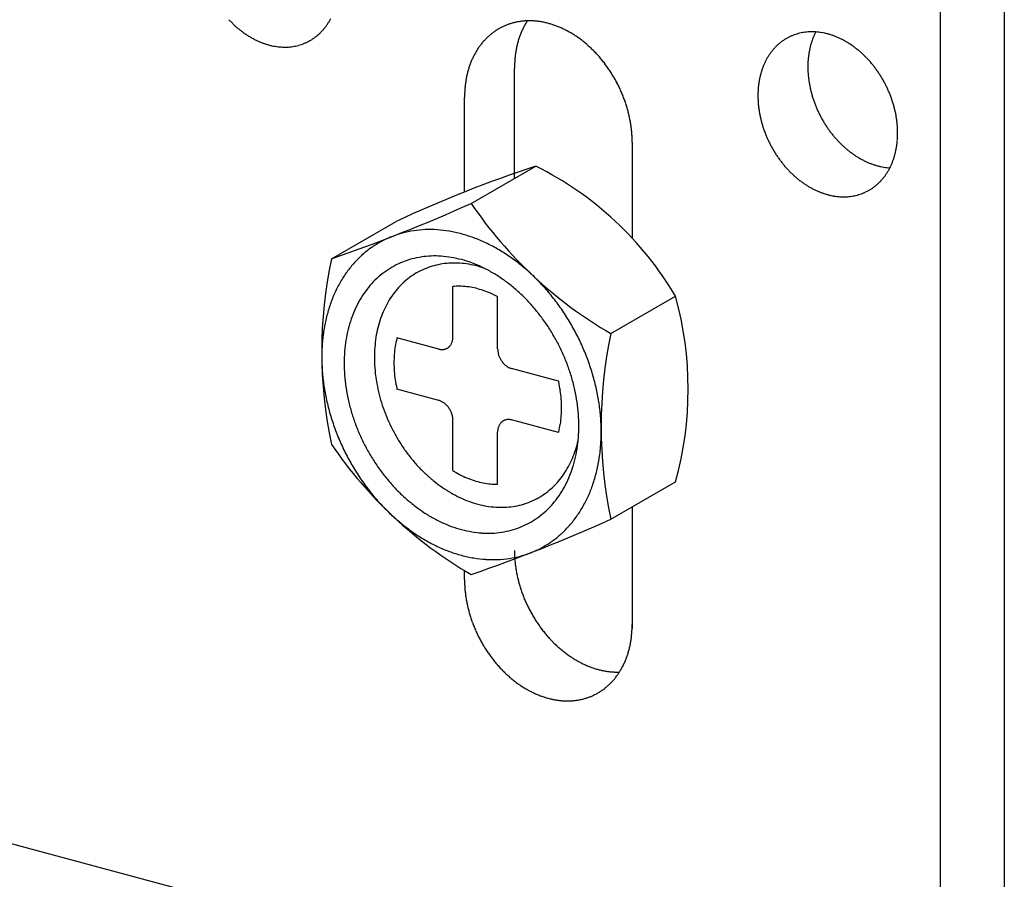
# Model space of a CAD drawing. Extents: x 0 to 420, y 0 to 297.
# Drawn here: x 251 to 253, y 210 to 212 of the extents above; entities that cross this region are included whole.
import ezdxf

# ---------------------------------------------------------------- set-up
doc = ezdxf.new("R2010")
doc.units = 0
doc.layers.add('_5-A_クリップ', color=7, linetype='CONTINUOUS')
doc.layers.add('_5-C_ビス__アンカ__ボルト__強調図形', color=7, linetype='CONTINUOUS')

msp = doc.modelspace()

# ---------------------------------------------------------------- linework, layer by layer
at = {"layer": '_5-A_クリップ', "color": 7, "linetype": 'CONTINUOUS'}
for p, q in [((252.9178, 212.226), (252.9178, 209.866)), ((253.0178, 212.1992), (253.0178, 209.8392)), ((252.2558, 211.3928), (252.2558, 211.5638)), ((252.1782, 211.3717), (252.1782, 211.519)), ((252.439, 211.4491), (252.439, 211.3)), ((252.439, 210.8818), (252.439, 210.6926)), ((252.1782, 210.769), (252.1782, 210.7828)), ((251.4392, 210.367), (252.9178, 209.9708))]:
    msp.add_line(p, q, dxfattribs=at)
for centre, radius, start, end in [((251.9303, 211.7504), 0.1622, 222.9689, 224.9742), ((251.9277, 211.7479), 0.1586, 224.9738, 227.0093), ((251.8909, 211.6823), 0.089, 323.9777, 326.9707), ((251.8884, 211.6839), 0.092, 326.9709, 329.8989), ((251.8856, 211.6855), 0.0952, 329.899, 332.7602), ((252.2772, 211.5459), 0.092, 108.3048, 111.6102), ((252.2776, 211.5449), 0.093, 105.0229, 108.304), ((252.2779, 211.5435), 0.0944, 101.774, 105.0221), ((252.2783, 211.5418), 0.0962, 98.5659, 101.7733), ((252.2786, 211.5396), 0.0984, 95.4057, 98.5653), ((252.2789, 211.5371), 0.101, 92.2992, 95.4052), ((252.3721, 211.5769), 0.1142, 149.899, 152.7602), ((252.3688, 211.5788), 0.1103, 147.5579, 149.8989), ((252.279, 211.5341), 0.1039, 89.2514, 92.2988), ((252.2789, 211.5309), 0.1072, 86.2662, 89.2511), ((252.2787, 211.5273), 0.1108, 83.3462, 86.2659), ((252.2782, 211.5234), 0.1147, 80.4933, 83.3461), ((252.2775, 211.5192), 0.119, 77.7084, 80.4933), ((252.2766, 211.5148), 0.1234, 74.9915, 77.7085), ((252.2754, 211.5102), 0.1282, 72.342, 74.9916), ((252.2739, 211.5055), 0.1331, 69.7586, 72.3422), ((251.9251, 211.745), 0.1548, 227.009, 229.0781), ((251.9224, 211.742), 0.1507, 229.0777, 231.1838), ((251.9198, 211.7387), 0.1465, 231.1835, 233.3299), ((251.9172, 211.7352), 0.1421, 233.3296, 235.5197), ((251.9147, 211.7315), 0.1377, 235.5194, 237.7567), ((251.8978, 211.6765), 0.08, 311.4291, 314.642), ((251.8965, 211.6778), 0.0818, 314.6426, 317.8086), ((251.895, 211.6792), 0.0839, 317.8091, 320.9221), ((251.8931, 211.6807), 0.0863, 320.9225, 323.9774), ((252.2787, 211.5442), 0.0942, 128.1757, 131.4284), ((252.2779, 211.5452), 0.0929, 124.8903, 128.1749), ((252.2773, 211.546), 0.0919, 121.5817, 124.8895), ((252.277, 211.5465), 0.0913, 118.2592, 121.5808), ((252.2769, 211.5467), 0.0911, 114.9324, 118.2583), ((252.277, 211.5465), 0.0914, 111.6111, 114.9315), ((252.3843, 211.5714), 0.1276, 158.2789, 160.9369), ((252.3799, 211.5731), 0.1229, 155.5536, 158.279), ((252.3759, 211.575), 0.1184, 152.7603, 155.5537), ((252.2721, 211.5007), 0.1383, 67.2394, 69.7588), ((252.2701, 211.4959), 0.1435, 64.7823, 67.2397), ((252.2678, 211.491), 0.1489, 62.3847, 64.7826), ((252.2652, 211.4862), 0.1543, 60.0438, 62.385), ((252.2625, 211.4815), 0.1598, 57.7564, 60.0441), ((252.7171, 211.5441), 0.0767, 108.3048, 111.6102), ((252.7174, 211.5433), 0.0775, 105.0229, 108.304), ((252.7177, 211.5422), 0.0787, 101.774, 105.0221), ((252.718, 211.5407), 0.0802, 98.5659, 101.7733), ((252.7183, 211.5389), 0.082, 95.4057, 98.5653), ((252.7185, 211.5368), 0.0842, 92.2992, 95.4052), ((252.7186, 211.5343), 0.0866, 89.2514, 92.2988), ((252.7185, 211.5316), 0.0893, 86.2662, 89.2511), ((252.8123, 211.5758), 0.0987, 152.9178, 155.5537), ((252.7183, 211.5286), 0.0923, 83.3462, 86.2659), ((252.718, 211.5253), 0.0956, 80.4933, 83.3461), ((252.7174, 211.5219), 0.0991, 77.7084, 80.4933), ((252.7166, 211.5182), 0.1029, 74.9915, 77.7085), ((252.7156, 211.5144), 0.1068, 72.342, 74.9916), ((251.9122, 211.7277), 0.1331, 237.7564, 240.0441), ((251.91, 211.7237), 0.1286, 240.0438, 242.385), ((251.9079, 211.7197), 0.1241, 242.3847, 244.7826), ((251.906, 211.7157), 0.1196, 244.7823, 247.2397), ((251.9043, 211.7116), 0.1152, 247.2394, 249.7588), ((251.9028, 211.7076), 0.1109, 249.7586, 252.3422), ((251.9015, 211.7037), 0.1068, 252.342, 254.9916), ((251.9, 211.674), 0.0767, 288.3048, 291.6102), ((251.9002, 211.6735), 0.0761, 291.6111, 294.9315), ((251.9003, 211.6733), 0.076, 294.9324, 298.2583), ((251.9002, 211.6735), 0.0761, 298.2592, 301.5808), ((251.8999, 211.6739), 0.0766, 301.5817, 304.8895), ((251.8995, 211.6745), 0.0774, 304.8903, 308.1749), ((251.8988, 211.6754), 0.0785, 308.1757, 311.4284), ((252.2855, 211.5378), 0.1035, 140.9225, 143.9774), ((252.2832, 211.5396), 0.1007, 137.8091, 140.9221), ((252.2814, 211.5413), 0.0981, 134.6426, 137.8086), ((252.2799, 211.5428), 0.096, 131.4291, 134.642), ((252.3989, 211.567), 0.1429, 166.0554, 168.5203), ((252.3938, 211.5683), 0.1376, 163.5283, 166.0556), ((252.3889, 211.5698), 0.1325, 160.9368, 163.5285), ((252.2596, 211.4769), 0.1652, 55.5194, 57.7567), ((252.2566, 211.4725), 0.1706, 53.3296, 55.5197), ((252.2535, 211.4683), 0.1758, 51.1835, 53.3299), ((252.2503, 211.4643), 0.1809, 49.0777, 51.1838), ((252.7193, 211.5416), 0.08, 131.4291, 134.642), ((252.7183, 211.5427), 0.0785, 128.1757, 131.4284), ((252.7176, 211.5436), 0.0774, 124.8903, 128.1749), ((252.7172, 211.5442), 0.0766, 121.5817, 124.8895), ((252.7169, 211.5446), 0.0761, 118.2592, 121.5808), ((252.7169, 211.5448), 0.076, 114.9324, 118.2583), ((252.7169, 211.5446), 0.0761, 111.6111, 114.9315), ((252.8272, 211.5703), 0.1147, 163.5283, 166.0556), ((252.8232, 211.5715), 0.1104, 160.9368, 163.5285), ((252.8193, 211.5728), 0.1063, 158.2789, 160.9369), ((252.8156, 211.5743), 0.1024, 155.5536, 158.279), ((252.7143, 211.5105), 0.1109, 69.7586, 72.3422), ((252.7128, 211.5065), 0.1152, 67.2394, 69.7588), ((252.7111, 211.5024), 0.1196, 64.7823, 67.2397), ((252.7092, 211.4984), 0.1241, 62.3847, 64.7826), ((252.7071, 211.4944), 0.1286, 60.0438, 62.385), ((252.7049, 211.4904), 0.1331, 57.7564, 60.0441), ((252.7025, 211.4866), 0.1377, 55.5194, 57.7567), ((251.9005, 211.6999), 0.1029, 254.9915, 257.7085), ((251.8997, 211.6962), 0.0991, 257.7084, 260.4933), ((251.8992, 211.6928), 0.0956, 260.4933, 263.3461), ((251.8988, 211.6895), 0.0923, 263.3462, 266.2659), ((251.8986, 211.6865), 0.0893, 266.2662, 269.2511), ((251.8985, 211.6838), 0.0866, 269.2514, 272.2988), ((251.8986, 211.6813), 0.0842, 272.2992, 275.4052), ((251.8988, 211.6792), 0.082, 275.4057, 278.5653), ((251.8991, 211.6774), 0.0802, 278.5659, 281.7733), ((251.8994, 211.6759), 0.0787, 281.774, 285.0221), ((251.8997, 211.6748), 0.0775, 285.0229, 288.304), ((252.2945, 211.532), 0.1142, 149.899, 152.7602), ((252.2911, 211.534), 0.1103, 146.9709, 149.8989), ((252.2881, 211.5359), 0.1068, 143.9777, 146.9707), ((252.4095, 211.5651), 0.1536, 170.9249, 173.2731), ((252.4042, 211.566), 0.1482, 168.5201, 170.9252), ((252.2471, 211.4606), 0.1857, 47.009, 49.0781), ((252.2439, 211.4572), 0.1904, 44.9738, 47.0093), ((252.2409, 211.4542), 0.1947, 42.9689, 44.9742), ((252.238, 211.4515), 0.1987, 40.9909, 42.9692), ((252.7262, 211.5358), 0.089, 143.9777, 146.9707), ((252.724, 211.5374), 0.0863, 140.9225, 143.9774), ((252.7221, 211.5389), 0.0839, 137.8091, 140.9221), ((252.7206, 211.5403), 0.0818, 134.6426, 137.8086), ((252.8403, 211.5676), 0.128, 170.9249, 173.2731), ((252.8359, 211.5683), 0.1235, 168.5201, 170.9252), ((252.8315, 211.5692), 0.119, 166.0554, 168.5203), ((252.6999, 211.4829), 0.1421, 53.3296, 55.5197), ((252.6973, 211.4794), 0.1465, 51.1835, 53.3299), ((252.6947, 211.4761), 0.1507, 49.0777, 51.1838), ((252.692, 211.4731), 0.1548, 47.009, 49.0781), ((252.6894, 211.4702), 0.1586, 44.9738, 47.0093), ((252.3066, 211.5265), 0.1276, 158.2789, 160.9369), ((252.3022, 211.5283), 0.1229, 155.5536, 158.279), ((252.2982, 211.5301), 0.1184, 152.7603, 155.5537), ((252.4204, 211.5641), 0.1645, 175.5667, 177.8101), ((252.4149, 211.5645), 0.1591, 173.2728, 175.567), ((252.2353, 211.4491), 0.2023, 39.0365, 40.9912), ((252.2328, 211.4471), 0.2055, 37.1024, 39.0368), ((252.2306, 211.4454), 0.2082, 35.1854, 37.1027), ((252.738, 211.5294), 0.1024, 155.5536, 158.279), ((252.7346, 211.531), 0.0987, 152.7603, 155.5537), ((252.7315, 211.5326), 0.0952, 149.899, 152.7602), ((252.7287, 211.5342), 0.092, 146.9709, 149.8989), ((252.8538, 211.5666), 0.1416, 177.8098, 180.0057), ((252.8493, 211.5667), 0.1371, 175.5667, 177.8101), ((252.8448, 211.5671), 0.1326, 173.2728, 175.567), ((252.6868, 211.4677), 0.1622, 42.9689, 44.9742), ((252.6844, 211.4654), 0.1656, 40.9909, 42.9692), ((252.6821, 211.4635), 0.1686, 39.0365, 40.9912), ((252.3212, 211.5222), 0.1429, 166.0554, 168.5203), ((252.3161, 211.5235), 0.1376, 163.5283, 166.0556), ((252.3113, 211.5249), 0.1325, 160.9368, 163.5285), ((252.4257, 211.5639), 0.1699, 177.8098, 180.0057), ((252.2287, 211.4441), 0.2105, 33.2824, 35.1857), ((252.2272, 211.4431), 0.2123, 31.3901, 33.2827), ((252.7495, 211.5254), 0.1147, 163.5283, 166.0556), ((252.7455, 211.5266), 0.1104, 160.9368, 163.5285), ((252.7416, 211.528), 0.1063, 158.2789, 160.9369), ((252.8582, 211.5666), 0.146, 180.0054, 182.1571), ((252.8624, 211.5667), 0.1502, 182.1567, 184.2676), ((252.8665, 211.567), 0.1543, 184.2673, 186.3408), ((252.6801, 211.4618), 0.1712, 37.1024, 39.0368), ((252.6782, 211.4604), 0.1735, 35.1854, 37.1027), ((252.6767, 211.4593), 0.1754, 33.2824, 35.1857), ((252.6754, 211.4585), 0.1769, 31.3901, 33.2827), ((252.3319, 211.5203), 0.1536, 170.9249, 173.2731), ((252.3265, 211.5211), 0.1482, 168.5201, 170.9252), ((252.2261, 211.4424), 0.2136, 29.5053, 31.3904), ((252.2254, 211.4421), 0.2144, 27.6251, 29.5056), ((252.2252, 211.442), 0.2146, 25.7462, 27.6254), ((252.7626, 211.5228), 0.128, 170.9249, 173.2731), ((252.7582, 211.5235), 0.1235, 168.5201, 170.9252), ((252.7538, 211.5244), 0.119, 166.0554, 168.5203), ((252.8704, 211.5674), 0.1582, 186.3405, 188.38), ((252.874, 211.568), 0.1618, 188.3797, 190.3885), ((252.6745, 211.4579), 0.178, 29.5053, 31.3904), ((252.674, 211.4576), 0.1786, 27.6251, 29.5056), ((252.6738, 211.4575), 0.1788, 25.7462, 27.6254), ((252.348, 211.519), 0.1699, 177.8098, 180.0057), ((252.3427, 211.5192), 0.1645, 175.5667, 177.8101), ((252.3373, 211.5196), 0.1591, 173.2728, 175.567), ((252.2255, 211.4421), 0.2143, 23.8656, 25.7465), ((252.2263, 211.4424), 0.2135, 21.9801, 23.8659), ((252.7761, 211.5217), 0.1416, 177.8098, 180.0057), ((252.7717, 211.5219), 0.1371, 175.5667, 177.8101), ((252.7671, 211.5222), 0.1326, 173.2728, 175.567), ((252.8773, 211.5686), 0.1652, 190.3882, 192.3697), ((252.8802, 211.5692), 0.1682, 192.3694, 194.3269), ((252.8829, 211.5699), 0.1709, 194.3266, 196.2634), ((252.674, 211.4576), 0.1786, 23.8656, 25.7465), ((252.6746, 211.4579), 0.1779, 21.9801, 23.8659), ((252.2275, 211.4429), 0.2121, 20.0866, 21.9804), ((252.2293, 211.4436), 0.2103, 18.182, 20.0869), ((252.7805, 211.5217), 0.146, 180.0054, 182.1571), ((252.7848, 211.5219), 0.1502, 182.1567, 184.2676), ((252.7888, 211.5222), 0.1543, 184.2673, 186.3408), ((252.8851, 211.5706), 0.1733, 196.263, 198.1823), ((252.887, 211.5712), 0.1752, 198.182, 200.0869), ((252.8884, 211.5717), 0.1768, 200.0866, 201.9804), ((252.6757, 211.4583), 0.1768, 20.0866, 21.9804), ((252.6771, 211.4588), 0.1752, 18.182, 20.0869), ((252.679, 211.4594), 0.1733, 16.263, 18.1823), ((252.2315, 211.4443), 0.2079, 16.263, 18.1823), ((252.2342, 211.4451), 0.2051, 14.3266, 16.2634), ((252.2373, 211.4459), 0.2019, 12.3694, 14.3269), ((252.7927, 211.5226), 0.1582, 186.3405, 188.38), ((252.7963, 211.5231), 0.1618, 188.3797, 190.3885), ((252.8895, 211.5721), 0.1779, 201.9801, 203.8659), ((252.8901, 211.5724), 0.1786, 203.8656, 205.7465), ((252.8903, 211.5725), 0.1788, 205.7462, 207.6254), ((252.6813, 211.4601), 0.1709, 14.3266, 16.2634), ((252.6839, 211.4608), 0.1682, 12.3694, 14.3269), ((252.6869, 211.4614), 0.1652, 10.3882, 12.3697), ((252.2409, 211.4467), 0.1982, 10.3882, 12.3697), ((252.2449, 211.4474), 0.1942, 8.3797, 10.3885), ((252.7996, 211.5237), 0.1652, 190.3882, 192.3697), ((252.8026, 211.5244), 0.1682, 192.3694, 194.3269), ((252.8052, 211.5251), 0.1709, 194.3266, 196.2634), ((252.8902, 211.5724), 0.1786, 207.6251, 209.5056), ((252.8896, 211.5721), 0.178, 209.5053, 211.3904), ((252.8887, 211.5715), 0.1769, 211.3901, 213.2827), ((252.6902, 211.462), 0.1618, 8.3797, 10.3885), ((252.6938, 211.4626), 0.1582, 6.3405, 8.38), ((252.6976, 211.463), 0.1543, 4.2673, 6.3408), ((252.2492, 211.448), 0.1898, 6.3405, 8.38), ((252.2538, 211.4485), 0.1852, 4.2673, 6.3408), ((252.8074, 211.5257), 0.1733, 196.263, 198.1823), ((252.8093, 211.5263), 0.1752, 198.182, 200.0869), ((252.8108, 211.5269), 0.1768, 200.0866, 201.9804), ((252.8874, 211.5707), 0.1754, 213.2824, 215.1857), ((252.8859, 211.5696), 0.1735, 215.1854, 217.1027), ((252.8841, 211.5682), 0.1712, 217.1024, 219.0368), ((252.7017, 211.4633), 0.1502, 2.1567, 4.2676), ((252.7059, 211.4634), 0.146, 0.0054, 2.1571), ((252.2587, 211.4489), 0.1803, 2.1567, 4.2676), ((252.2638, 211.4491), 0.1752, 0.0054, 2.1571), ((252.8118, 211.5273), 0.1779, 201.9801, 203.8659), ((252.8124, 211.5276), 0.1786, 203.8656, 205.7465), ((252.8127, 211.5277), 0.1788, 205.7462, 207.6254), ((252.882, 211.5666), 0.1686, 219.0365, 220.9912), ((252.8797, 211.5646), 0.1656, 220.9909, 222.9692), ((252.8773, 211.5623), 0.1622, 222.9689, 224.9742), ((252.7193, 211.4629), 0.1326, 353.2728, 355.567), ((252.7148, 211.4633), 0.1371, 355.5667, 357.8101), ((252.7103, 211.4634), 0.1416, 357.8098, 0.0057), ((252.8125, 211.5276), 0.1786, 207.6251, 209.5056), ((252.8119, 211.5273), 0.178, 209.5053, 211.3904), ((252.811, 211.5267), 0.1769, 211.3901, 213.2827), ((252.8747, 211.5598), 0.1586, 224.9738, 227.0093), ((252.8721, 211.557), 0.1548, 227.009, 229.0781), ((252.8695, 211.5539), 0.1507, 229.0777, 231.1838), ((252.8668, 211.5506), 0.1465, 231.1835, 233.3299), ((252.8642, 211.5471), 0.1421, 233.3296, 235.5197), ((252.7327, 211.4608), 0.119, 346.0554, 348.5203), ((252.7283, 211.4617), 0.1235, 348.5201, 350.9252), ((252.7238, 211.4624), 0.128, 350.9249, 353.2731), ((252.8098, 211.5259), 0.1754, 213.2824, 215.1857), ((252.8082, 211.5248), 0.1735, 215.1854, 217.1027), ((252.8064, 211.5234), 0.1712, 217.1024, 219.0368), ((252.8617, 211.5434), 0.1377, 235.5194, 237.7567), ((252.8593, 211.5396), 0.1331, 237.7564, 240.0441), ((252.857, 211.5356), 0.1286, 240.0438, 242.385), ((252.8549, 211.5316), 0.1241, 242.3847, 244.7826), ((252.853, 211.5276), 0.1196, 244.7823, 247.2397), ((252.7485, 211.4557), 0.1024, 335.5536, 338.279), ((252.7449, 211.4572), 0.1063, 338.2789, 340.9369), ((252.741, 211.4585), 0.1104, 340.9368, 343.5285), ((252.7369, 211.4597), 0.1147, 343.5283, 346.0556), ((252.8043, 211.5217), 0.1686, 219.0365, 220.9912), ((252.802, 211.5197), 0.1656, 220.9909, 222.9692), ((252.7996, 211.5175), 0.1622, 222.9689, 224.9742), ((252.7971, 211.5149), 0.1586, 224.9738, 227.0093), ((252.8513, 211.5235), 0.1152, 247.2394, 249.7588), ((252.8498, 211.5195), 0.1109, 249.7586, 252.3422), ((252.8486, 211.5156), 0.1068, 252.342, 254.9916), ((252.8475, 211.5118), 0.1029, 254.9915, 257.7085), ((252.8467, 211.5081), 0.0991, 257.7084, 260.4933), ((252.8462, 211.5047), 0.0956, 260.4933, 263.3461), ((252.7578, 211.451), 0.092, 326.9709, 329.8989), ((252.8458, 211.5014), 0.0923, 263.3462, 266.2659), ((252.755, 211.4526), 0.0952, 329.899, 332.7602), ((252.7519, 211.4542), 0.0987, 332.7603, 335.5537), ((252.7944, 211.5121), 0.1548, 227.009, 229.0781), ((252.7918, 211.509), 0.1507, 229.0777, 231.1838), ((252.7891, 211.5057), 0.1465, 231.1835, 233.3299), ((252.7865, 211.5022), 0.1421, 233.3296, 235.5197), ((252.7659, 211.4449), 0.0818, 314.6426, 317.8086), ((252.7643, 211.4463), 0.0839, 317.8091, 320.9221), ((252.7625, 211.4478), 0.0863, 320.9225, 323.9774), ((252.7603, 211.4494), 0.089, 323.9777, 326.9707), ((252.784, 211.4986), 0.1377, 235.5194, 237.7567), ((252.7816, 211.4947), 0.1331, 237.7564, 240.0441), ((252.7793, 211.4908), 0.1286, 240.0438, 242.385), ((252.7772, 211.4868), 0.1241, 242.3847, 244.7826), ((252.7753, 211.4827), 0.1196, 244.7823, 247.2397), ((252.7736, 211.4787), 0.1152, 247.2394, 249.7588), ((252.7696, 211.4404), 0.076, 294.9324, 298.2583), ((252.7695, 211.4405), 0.0761, 298.2592, 301.5808), ((252.7693, 211.4409), 0.0766, 301.5817, 304.8895), ((252.7688, 211.4416), 0.0774, 304.8903, 308.1749), ((252.7681, 211.4425), 0.0785, 308.1757, 311.4284), ((252.7671, 211.4436), 0.08, 311.4291, 314.642), ((252.7721, 211.4747), 0.1109, 249.7586, 252.3422), ((252.7709, 211.4708), 0.1068, 252.342, 254.9916), ((252.7699, 211.4669), 0.1029, 254.9915, 257.7085), ((252.7691, 211.4633), 0.0991, 257.7084, 260.4933), ((252.7685, 211.4598), 0.0956, 260.4933, 263.3461), ((252.7681, 211.4566), 0.0923, 263.3462, 266.2659), ((252.7679, 211.4536), 0.0893, 266.2662, 269.2511), ((252.7679, 211.4508), 0.0866, 269.2514, 272.2988), ((252.768, 211.4484), 0.0842, 272.2992, 275.4052), ((252.7682, 211.4463), 0.082, 275.4057, 278.5653), ((252.7684, 211.4445), 0.0802, 278.5659, 281.7733), ((252.7687, 211.443), 0.0787, 281.774, 285.0221), ((252.7691, 211.4419), 0.0775, 285.0229, 288.304), ((252.7693, 211.441), 0.0767, 288.3048, 291.6102), ((252.7695, 211.4406), 0.0761, 291.6111, 294.9315), ((252.431, 210.8139), 0.1752, 180.0054, 182.1571), ((252.4361, 210.814), 0.1803, 182.1567, 183.4405), ((252.4361, 210.814), 0.1803, 184.1317, 184.2676), ((252.441, 210.8144), 0.1852, 184.2673, 186.3408), ((252.4456, 210.8149), 0.1898, 186.3405, 188.38), ((252.4499, 210.8156), 0.1942, 188.3797, 190.3885), ((252.4539, 210.8163), 0.1982, 190.3882, 192.3697), ((252.3533, 210.769), 0.1752, 180.0054, 182.1571), ((252.3584, 210.7692), 0.1803, 182.1567, 184.2676), ((252.4574, 210.8171), 0.2019, 192.3694, 194.3269), ((252.4606, 210.8179), 0.2051, 194.3266, 196.2634), ((252.4633, 210.8187), 0.2079, 196.263, 198.1823), ((252.3633, 210.7696), 0.1852, 184.2673, 186.3408), ((252.3679, 210.7701), 0.1898, 186.3405, 188.38), ((252.4655, 210.8194), 0.2103, 198.182, 200.0869), ((252.4673, 210.82), 0.2121, 200.0866, 201.9804), ((252.3722, 210.7707), 0.1942, 188.3797, 190.3885), ((252.3762, 210.7714), 0.1982, 190.3882, 192.3697), ((252.3798, 210.7722), 0.2019, 192.3694, 194.3269), ((252.4685, 210.8205), 0.2135, 201.9801, 203.8659), ((252.4693, 210.8209), 0.2143, 203.8656, 205.7465), ((252.3829, 210.773), 0.2051, 194.3266, 196.2634), ((252.3856, 210.7738), 0.2079, 196.263, 198.1823), ((252.4696, 210.821), 0.2146, 205.7462, 207.6254), ((252.4694, 210.8209), 0.2144, 207.6251, 209.5056), ((252.4687, 210.8205), 0.2136, 209.5053, 211.3904), ((252.3878, 210.7745), 0.2103, 198.182, 200.0869), ((252.3896, 210.7752), 0.2121, 200.0866, 201.9804), ((252.4676, 210.8198), 0.2123, 211.3901, 213.2827), ((252.4661, 210.8188), 0.2105, 213.2824, 215.1857), ((252.2691, 210.6991), 0.1699, 357.8098, 0.0057), ((252.3908, 210.7757), 0.2135, 201.9801, 203.8659), ((252.3916, 210.776), 0.2143, 203.8656, 205.7465), ((252.3919, 210.7761), 0.2146, 205.7462, 207.6254), ((252.4642, 210.8175), 0.2082, 215.1854, 217.1027), ((252.462, 210.8159), 0.2055, 217.1024, 219.0368), ((252.4595, 210.8139), 0.2023, 219.0365, 220.9912), ((252.2798, 210.6985), 0.1591, 353.2728, 355.567), ((252.2744, 210.6989), 0.1645, 355.5667, 357.8101), ((252.3917, 210.776), 0.2144, 207.6251, 209.5056), ((252.391, 210.7757), 0.2136, 209.5053, 211.3904), ((252.4568, 210.8115), 0.1987, 220.9909, 222.9692), ((252.4539, 210.8088), 0.1947, 222.9689, 224.9742), ((252.4508, 210.8057), 0.1904, 224.9738, 227.0093), ((252.2959, 210.6959), 0.1429, 346.0554, 348.5203), ((252.2906, 210.697), 0.1482, 348.5201, 350.9252), ((252.2853, 210.6978), 0.1536, 350.9249, 353.2731), ((252.3899, 210.775), 0.2123, 211.3901, 213.2827), ((252.3884, 210.774), 0.2105, 213.2824, 215.1857), ((252.3865, 210.7727), 0.2082, 215.1854, 217.1027), ((252.4477, 210.8023), 0.1857, 227.009, 229.0781), ((252.4445, 210.7987), 0.1809, 229.0777, 231.1838), ((252.4413, 210.7947), 0.1758, 231.1835, 233.3299), ((252.4382, 210.7905), 0.1706, 233.3296, 235.5197), ((252.3059, 210.6932), 0.1325, 340.9368, 343.5285), ((252.301, 210.6946), 0.1376, 343.5283, 346.0556), ((252.3843, 210.771), 0.2055, 217.1024, 219.0368), ((252.3819, 210.769), 0.2023, 219.0365, 220.9912), ((252.4352, 210.7861), 0.1652, 235.5194, 237.7567), ((252.4323, 210.7815), 0.1598, 237.7564, 240.0441), ((252.4295, 210.7768), 0.1543, 240.0438, 242.385), ((252.427, 210.7719), 0.1489, 242.3847, 244.7826), ((252.4247, 210.7671), 0.1435, 244.7823, 247.2397), ((252.3189, 210.688), 0.1184, 332.7603, 335.5537), ((252.3149, 210.6898), 0.1229, 335.5536, 338.279), ((252.3105, 210.6916), 0.1276, 338.2789, 340.9369), ((252.3791, 210.7666), 0.1987, 220.9909, 222.9692), ((252.3762, 210.7639), 0.1947, 222.9689, 224.9742), ((252.3732, 210.7609), 0.1904, 224.9738, 227.0093), ((252.37, 210.7575), 0.1857, 227.009, 229.0781), ((252.4227, 210.7622), 0.1383, 247.2394, 249.7588), ((252.4209, 210.7574), 0.1331, 249.7586, 252.3422), ((252.4194, 210.7527), 0.1282, 252.342, 254.9916), ((252.4182, 210.7481), 0.1234, 254.9915, 257.7085), ((252.4172, 210.7437), 0.119, 257.7084, 260.4933), ((252.4166, 210.7396), 0.1147, 260.4933, 263.3461), ((252.4161, 210.7357), 0.1108, 263.3462, 266.2659), ((252.4159, 210.7321), 0.1072, 266.2662, 269.2511), ((252.4158, 210.7288), 0.1039, 269.2514, 271.8338), ((252.329, 210.6822), 0.1068, 323.9777, 326.9707), ((252.326, 210.6841), 0.1103, 326.9709, 329.8989), ((252.3227, 210.6861), 0.1142, 329.899, 332.7602), ((252.3668, 210.7538), 0.1809, 229.0777, 231.1838), ((252.3636, 210.7498), 0.1758, 231.1835, 233.3299), ((252.3605, 210.7456), 0.1706, 233.3296, 235.5197), ((252.3372, 210.6753), 0.096, 311.4291, 314.642), ((252.3357, 210.6768), 0.0981, 314.6426, 317.8086), ((252.3339, 210.6785), 0.1007, 317.8091, 320.9221), ((252.3316, 210.6803), 0.1035, 320.9225, 323.9774), ((252.3575, 210.7412), 0.1652, 235.5194, 237.7567), ((252.3546, 210.7366), 0.1598, 237.7564, 240.0441), ((252.3519, 210.7319), 0.1543, 240.0438, 242.385), ((252.3493, 210.7271), 0.1489, 242.3847, 244.7826), ((252.3471, 210.7222), 0.1435, 244.7823, 247.2397), ((252.3402, 210.6714), 0.0911, 294.9324, 298.2583), ((252.3401, 210.6716), 0.0913, 298.2592, 301.5808), ((252.3398, 210.6721), 0.0919, 301.5817, 304.8895), ((252.3393, 210.6729), 0.0929, 304.8903, 308.1749), ((252.3384, 210.6739), 0.0942, 308.1757, 311.4284), ((252.345, 210.7174), 0.1383, 247.2394, 249.7588), ((252.3432, 210.7126), 0.1331, 249.7586, 252.3422), ((252.3417, 210.7079), 0.1282, 252.342, 254.9916), ((252.3405, 210.7033), 0.1234, 254.9915, 257.7085), ((252.3396, 210.6989), 0.119, 257.7084, 260.4933), ((252.3389, 210.6947), 0.1147, 260.4933, 263.3461), ((252.3384, 210.6908), 0.1108, 263.3462, 266.2659), ((252.3382, 210.6872), 0.1072, 266.2662, 269.2511), ((252.3381, 210.684), 0.1039, 269.2514, 272.2988), ((252.3383, 210.681), 0.101, 272.2992, 275.4052), ((252.3385, 210.6785), 0.0984, 275.4057, 278.5653), ((252.3388, 210.6763), 0.0962, 278.5659, 281.7733), ((252.3392, 210.6745), 0.0944, 281.774, 285.0221), ((252.3396, 210.6732), 0.093, 285.0229, 288.304), ((252.3399, 210.6722), 0.092, 288.3048, 291.6102), ((252.3401, 210.6716), 0.0914, 291.6111, 294.9315)]:
    msp.add_arc(centre, radius, start, end, dxfattribs=at)
at = {"layer": '_5-C_ビス__アンカ__ボルト__強調図形', "color": 2, "linetype": 'CONTINUOUS'}
for p, q in [((252.1886, 211.354), (252.2892, 211.4121)), ((251.9712, 211.2679), (252.0719, 211.326)), ((252.1601, 211.1466), (252.1601, 211.2248)), ((252.2297, 211.1279), (252.2297, 211.2087)), ((252.4059, 211.1514), (252.5065, 211.2095)), ((252.1384, 211.1274), (252.0731, 211.1449)), ((252.3245, 211.0775), (252.2514, 211.0971)), ((252.3447, 211.0721), (252.3446, 211.0721)), ((252.1384, 211.0474), (252.0731, 211.0649)), ((252.1601, 210.9383), (252.1601, 211.0166)), ((252.3245, 210.9975), (252.2514, 211.0171)), ((252.2297, 210.9172), (252.2297, 210.9979)), ((252.4059, 210.8627), (252.5065, 210.9208))]:
    msp.add_line(p, q, dxfattribs=at)
for centre, radius, start, end in [((252.9244, 209.4916), 2.0228, 108.3028, 114.928), ((252.0538, 210.9417), 0.526, 30.6073, 63.4159), ((251.112, 213.7537), 2.6301, 289.0682, 294.1625), ((252.7423, 211.7302), 0.6695, 214.1914, 239.8318), ((252.1227, 211.1543), 0.1589, 98.5503, 105.0072), ((252.1238, 211.1471), 0.1662, 92.2788, 98.5454), ((252.1242, 211.1374), 0.1759, 86.2426, 92.2755), ((252.1234, 211.1254), 0.1879, 80.4681, 86.2409), ((252.1211, 211.1115), 0.202, 74.9661, 80.4678), ((252.1208, 211.1608), 0.1521, 111.6086, 118.2567), ((252.1215, 211.1589), 0.1541, 105.0134, 111.6015), ((252.117, 211.0963), 0.2177, 69.7339, 74.9668), ((252.1111, 211.0803), 0.2348, 64.7592, 69.7354), ((252.1229, 211.1577), 0.1559, 124.9019, 131.4408), ((252.1211, 211.1603), 0.1526, 118.264, 124.8951), ((252.1035, 211.0641), 0.2526, 60.0227, 64.7612), ((252.0944, 211.0484), 0.2708, 55.5007, 60.025), ((252.6512, 211.1235), 0.6952, 168.0155, 191.9845), ((252.1268, 211.1533), 0.1617, 131.4464, 137.8265), ((252.1298, 211.1425), 0.1295, 105.0134, 111.6015), ((252.1309, 211.1387), 0.1334, 98.5503, 105.0072), ((252.1318, 211.1326), 0.1396, 92.2788, 98.5454), ((252.1321, 211.1245), 0.1478, 86.2426, 92.2755), ((252.1314, 211.1144), 0.1578, 80.4681, 86.2409), ((252.1294, 211.1027), 0.1696, 74.9661, 80.4678), ((252.126, 211.09), 0.1829, 69.7339, 74.9668), ((252.0843, 211.0337), 0.2886, 51.1672, 55.5032), ((252.1331, 211.1477), 0.1701, 137.8307, 143.9994), ((252.1295, 211.1437), 0.1282, 118.264, 124.8951), ((252.1292, 211.1441), 0.1277, 111.6086, 118.2567), ((252.1598, 211.1483), 0.1125, 111.6086, 118.2567), ((252.1604, 211.1469), 0.1141, 105.0134, 111.6015), ((252.1613, 211.1435), 0.1176, 98.5503, 105.0072), ((252.162, 211.1382), 0.123, 92.2788, 98.5454), ((252.1623, 211.131), 0.1302, 86.2426, 92.2755), ((252.1617, 211.1221), 0.1391, 80.4681, 86.2409), ((252.16, 211.1119), 0.1495, 74.9661, 80.4678), ((252.1211, 211.0765), 0.1972, 64.7592, 69.7354), ((252.157, 211.1006), 0.1611, 71.3135, 74.9668), ((252.1147, 211.0629), 0.2122, 60.0227, 64.7612), ((252.0737, 211.0205), 0.3055, 46.9953, 51.1698), ((252.1418, 211.1414), 0.1809, 144.002, 149.9234), ((252.1343, 211.1378), 0.1359, 131.4464, 137.8265), ((252.131, 211.1415), 0.1309, 124.9019, 131.4408), ((252.1614, 211.146), 0.1154, 124.9019, 131.4408), ((252.16, 211.148), 0.113, 118.264, 124.8951), ((252.1071, 211.0497), 0.2275, 55.5007, 60.025), ((252.0986, 211.0374), 0.2424, 51.1672, 55.5032), ((252.0633, 211.0093), 0.3209, 42.9577, 46.9978), ((252.153, 211.1349), 0.1938, 149.9245, 155.5791), ((252.1395, 211.1331), 0.1429, 137.8307, 143.9994), ((252.1689, 211.1386), 0.1259, 137.8307, 143.9994), ((252.1643, 211.1428), 0.1197, 131.4464, 137.8265), ((252.169, 211.1255), 0.0997, 92.2788, 95.1025), ((252.1692, 211.1197), 0.1055, 86.2426, 92.2755), ((252.1688, 211.1125), 0.1127, 80.4681, 86.2409), ((252.1674, 211.1042), 0.1212, 74.9661, 80.4678), ((252.1649, 211.095), 0.1306, 69.7339, 74.9668), ((252.0897, 211.0263), 0.2566, 46.9953, 51.1698), ((252.0536, 211.0002), 0.3342, 39.0278, 42.9602), ((252.1665, 211.1287), 0.2087, 155.579, 160.9622), ((252.1562, 211.1224), 0.1628, 149.9245, 155.5791), ((252.1468, 211.1278), 0.1519, 144.002, 149.9234), ((252.1753, 211.1339), 0.1339, 144.002, 149.9234), ((252.1614, 211.0854), 0.1409, 64.7592, 69.7354), ((252.1568, 211.0757), 0.1516, 61.2611, 64.7612), ((252.0809, 211.0169), 0.2696, 42.9577, 46.9978), ((252.0453, 210.9935), 0.3448, 35.1792, 39.0302), ((251.9801, 211.0652), 0.5459, 344.6668, 15.3332), ((252.182, 211.1234), 0.225, 160.9611, 166.0797), ((252.1676, 211.1172), 0.1753, 155.579, 160.9622), ((252.1936, 211.1246), 0.1544, 155.579, 160.9622), ((252.1836, 211.1291), 0.1434, 149.9245, 155.5791), ((252.0727, 211.0093), 0.2807, 39.0278, 42.9602), ((252.0391, 210.9891), 0.3524, 31.3862, 35.1815), ((252.1989, 211.1192), 0.2425, 166.0779, 170.9475), ((252.1806, 211.1127), 0.189, 160.9611, 166.0797), ((252.2051, 211.1206), 0.1665, 160.9611, 166.0797), ((252.0658, 211.0036), 0.2896, 35.1792, 39.0302), ((252.0354, 210.9869), 0.3567, 27.6236, 31.3885), ((252.2168, 211.1163), 0.2606, 170.9453, 175.5871), ((252.1949, 211.1092), 0.2037, 166.0779, 170.9475), ((252.2176, 211.1175), 0.1795, 166.0779, 170.9475), ((252.0606, 210.9999), 0.296, 31.3862, 35.1815), ((252.2308, 211.1154), 0.1928, 170.9453, 175.5871), ((252.2141, 211.1088), 0.1455, 166.0779, 170.9475), ((252.2039, 211.1113), 0.135, 165.5972, 166.0797), ((252.1359, 211.1461), 0.0243, 346.0779, 350.9475), ((252.1341, 211.1464), 0.0261, 350.9453, 355.5871), ((252.1323, 211.1466), 0.0279, 355.5847, 0.0233), ((252.1305, 211.1466), 0.0296, 0.02081298828125, 0.0208220335693672), ((252.0575, 210.998), 0.2996, 27.6236, 31.3885), ((252.0348, 210.9865), 0.3575, 23.8664, 27.6259), ((253.0859, 211.0071), 0.6952, 168.0155, 191.9845), ((252.2348, 211.1149), 0.2787, 175.5847, 180.0233), ((252.2098, 211.1068), 0.2189, 170.9453, 175.5871), ((252.2442, 211.1144), 0.2062, 175.5847, 180.0233), ((252.2248, 211.1071), 0.1564, 170.9453, 175.5871), ((252.1436, 211.1469), 0.0202, 254.966064453125, 254.966071669882), ((252.1436, 211.1469), 0.0202, 255, 260.4678), ((252.1434, 211.1455), 0.0188, 260.4681, 266.2409), ((252.1433, 211.1443), 0.0176, 266.2426, 272.2755), ((252.1434, 211.1433), 0.0166, 272.2788, 278.5454), ((252.1435, 211.1426), 0.0159, 278.5503, 285.0072), ((252.1436, 211.1422), 0.0154, 285.0134, 291.6015), ((252.1437, 211.142), 0.0152, 291.6086, 298.2567), ((252.1436, 211.142), 0.0153, 298.264, 304.8951), ((252.1435, 211.1423), 0.0156, 304.9019, 311.4408), ((252.1431, 211.1427), 0.0162, 311.4464, 317.8265), ((252.1424, 211.1433), 0.017, 317.8307, 323.9994), ((252.1416, 211.1439), 0.0181, 324.002, 329.9234), ((252.1404, 211.1446), 0.0194, 329.9245, 335.5791), ((252.1391, 211.1452), 0.0209, 335.579, 340.9622), ((252.1375, 211.1457), 0.0225, 340.9611, 346.0797), ((252.2593, 211.1279), 0.0296, 180.0208, 184.2828), ((252.2575, 211.1279), 0.0279, 180, 180.0233), ((252.057, 210.9977), 0.3003, 23.8664, 27.6259), ((252.0373, 210.9876), 0.3547, 20.0898, 23.8687), ((252.2523, 211.1149), 0.2962, 180.0208, 184.2828), ((252.225, 211.1056), 0.2341, 175.5847, 180.0233), ((252.2571, 211.1144), 0.2192, 180.0208, 184.2828), ((252.2356, 211.1062), 0.1672, 175.5847, 180.0233), ((252.2609, 211.1281), 0.0312, 184.2802, 188.3926), ((252.2624, 211.1283), 0.0327, 188.3901, 192.3798), ((252.2635, 211.1285), 0.0339, 192.3773, 196.271), ((252.2644, 211.1288), 0.0349, 196.2686, 200.0921), ((252.265, 211.129), 0.0355, 200.0898, 203.8687), ((252.2653, 211.1291), 0.0357, 203.8664, 207.6259), ((252.2652, 211.1291), 0.0357, 207.6236, 211.3885), ((252.0591, 210.9986), 0.298, 20.0898, 23.8687), ((252.2397, 211.1056), 0.2488, 180.0208, 184.2828), ((252.2692, 211.1153), 0.2312, 184.2802, 188.3926), ((252.2461, 211.1062), 0.1777, 180.0208, 184.2828), ((252.2649, 211.1288), 0.0352, 211.3862, 215.1815), ((252.2642, 211.1284), 0.0345, 215.1792, 219.0302), ((252.2634, 211.1277), 0.0334, 219.0278, 222.9602), ((252.2624, 211.1268), 0.0321, 222.9577, 226.9978), ((252.2614, 211.1257), 0.0306, 226.9953, 231.1698), ((252.2603, 211.1244), 0.0289, 231.1672, 235.5032), ((252.2593, 211.1229), 0.0271, 235.5007, 240.025), ((252.2584, 211.1213), 0.0253, 240.0227, 244.7612), ((252.2577, 211.1197), 0.0235, 244.7592, 249.7354), ((252.2571, 211.1181), 0.0218, 249.7339, 254.9668), ((252.2567, 211.1166), 0.0202, 254.966064453125, 254.966071669882), ((252.064, 211.0004), 0.2928, 16.2686, 20.0921), ((252.0431, 210.9897), 0.3485, 16.2686, 20.0921), ((252.2686, 211.1161), 0.3125, 184.2802, 188.3926), ((252.2533, 211.1066), 0.2625, 184.2802, 188.3926), ((252.2798, 211.1168), 0.242, 188.3901, 192.3798), ((252.2558, 211.1069), 0.1875, 184.2802, 188.3926), ((252.0715, 211.0026), 0.2849, 12.3773, 16.271), ((252.0521, 210.9923), 0.3392, 12.3773, 16.271), ((252.2829, 211.1182), 0.327, 188.3901, 192.3798), ((252.2654, 211.1084), 0.2747, 188.3901, 192.3798), ((252.2645, 211.1082), 0.1962, 188.3901, 192.3798), ((252.2716, 211.1098), 0.2035, 192.3773, 192.7384), ((252.126, 211.0327), 0.2035, 12.3773, 12.7384), ((252.1331, 211.0342), 0.1962, 8.3901, 12.3798), ((252.2886, 211.1187), 0.251, 192.3773, 196.271), ((252.1417, 211.0355), 0.1875, 4.2802, 8.3926), ((252.0815, 211.0048), 0.2747, 8.3901, 12.3798), ((252.064, 210.9949), 0.327, 8.3901, 12.3798), ((252.2948, 211.1208), 0.3392, 192.3773, 196.271), ((252.2754, 211.1105), 0.2849, 192.3773, 196.271), ((252.2952, 211.1207), 0.2579, 196.2686, 200.0921), ((252.1328, 211.0264), 0.0218, 69.7339, 74.9668), ((252.1332, 211.0279), 0.0202, 74.966064453125, 74.96607166988206), ((252.1322, 211.0248), 0.0235, 64.7592, 69.7354), ((252.1314, 211.0231), 0.0253, 60.0227, 64.7612), ((252.1305, 211.0216), 0.0271, 55.5007, 60.025), ((252.1295, 211.0201), 0.0289, 51.1672, 55.5032), ((252.1284, 211.0188), 0.0306, 46.9953, 51.1698), ((252.1274, 211.0177), 0.0321, 42.9577, 46.9978), ((252.1264, 211.0168), 0.0334, 39.0278, 42.9602), ((252.1256, 211.0161), 0.0345, 35.1792, 39.0302), ((252.125, 211.0156), 0.0352, 31.3862, 35.1815), ((252.1515, 211.0362), 0.1777, 0.0208, 4.2828), ((252.162, 211.0362), 0.1672, 355.5847, 0.0233), ((252.0936, 211.0066), 0.2625, 4.2802, 8.3926), ((252.0784, 210.997), 0.3125, 4.2802, 8.3926), ((252.3038, 211.1234), 0.3485, 196.2686, 200.0921), ((252.2829, 211.1127), 0.2928, 196.2686, 200.0921), ((252.2995, 211.1222), 0.2625, 200.0898, 203.8687), ((252.1246, 211.0154), 0.0357, 27.6236, 31.3885), ((252.1245, 211.0154), 0.0357, 23.8664, 27.6259), ((252.1248, 211.0155), 0.0355, 20.0898, 23.8687), ((252.1254, 211.0157), 0.0349, 16.2686, 20.0921), ((252.1263, 211.016), 0.0339, 12.3773, 16.271), ((252.1275, 211.0162), 0.0327, 8.3901, 12.3798), ((252.1289, 211.0164), 0.0312, 4.2802, 8.3926), ((252.1728, 211.0354), 0.1564, 350.9453, 355.5871), ((252.1072, 211.0076), 0.2488, 0.0208, 4.2828), ((252.0946, 210.9982), 0.2962, 0.0208, 4.2828), ((252.2878, 211.1145), 0.298, 200.0898, 203.8687), ((252.3014, 211.1231), 0.2645, 203.8664, 207.6259), ((252.1305, 211.0166), 0.0296, 0.0208, 4.2828), ((252.1323, 211.0166), 0.0279, 0, 0.0233), ((252.254, 210.9984), 0.0243, 166.0779, 170.9475), ((252.2523, 210.9988), 0.0225, 160.9611, 166.0797), ((252.2507, 210.9993), 0.0209, 155.579, 160.9622), ((252.2494, 210.9999), 0.0194, 149.9245, 155.5791), ((252.2482, 211.0006), 0.0181, 144.002, 149.9234), ((252.2474, 211.0012), 0.017, 137.8307, 143.9994), ((252.2468, 211.0018), 0.0162, 131.4464, 137.8265), ((252.2464, 211.0022), 0.0156, 124.9019, 131.4408), ((252.2462, 211.0025), 0.0153, 118.264, 124.8951), ((252.2461, 211.0025), 0.0152, 111.6086, 118.2567), ((252.2462, 211.0023), 0.0154, 105.0134, 111.6015), ((252.2463, 211.0019), 0.0159, 98.5503, 105.0072), ((252.2464, 211.0012), 0.0166, 92.2788, 98.5454), ((252.2465, 211.0002), 0.0176, 86.2426, 92.2755), ((252.2464, 210.999), 0.0188, 80.4681, 86.2409), ((252.2462, 210.9976), 0.0202, 74.9661, 80.4678), ((252.1835, 211.0336), 0.1455, 346.0779, 350.9475), ((252.1219, 211.0076), 0.2341, 355.5847, 0.0233), ((252.3096, 211.1255), 0.3547, 200.0898, 203.8687), ((252.29, 211.1154), 0.3003, 203.8664, 207.6259), ((252.3009, 211.1228), 0.264, 207.6236, 211.3885), ((252.2575, 210.9979), 0.0279, 175.5847, 180.0233), ((252.2593, 210.9979), 0.0296, 180.0208129882813, 180.0208220335693), ((252.2557, 210.9981), 0.0261, 170.9453, 175.5871), ((252.1937, 211.0311), 0.135, 345.5972, 346.0797), ((252.1371, 211.0064), 0.2189, 350.9453, 355.5871), ((252.1121, 210.9982), 0.2787, 355.5847, 0.0233), ((252.525, 211.3554), 0.6695, 214.1914, 239.8318), ((252.3121, 211.1267), 0.3575, 203.8664, 207.6259), ((252.2894, 211.1151), 0.2996, 207.6236, 211.3885), ((252.2982, 211.1211), 0.2608, 211.3862, 215.1815), ((252.1925, 211.0218), 0.1665, 340.9611, 346.0797), ((252.1799, 211.0249), 0.1795, 346.0779, 347.1702), ((252.1301, 210.9968), 0.2606, 350.9453, 355.5871), ((252.3115, 211.1263), 0.3567, 207.6236, 211.3885), ((252.2863, 211.1132), 0.296, 211.3862, 215.1815), ((252.2936, 211.1179), 0.2552, 215.1792, 219.0302), ((252.2039, 211.0178), 0.1544, 335.579, 340.9622), ((252.1521, 211.004), 0.2037, 346.0779, 350.9475), ((252.2875, 211.1129), 0.2473, 219.0278, 222.9602), ((252.2803, 211.1062), 0.2375, 222.9577, 226.9978), ((252.2139, 211.0133), 0.1434, 329.9245, 335.5791), ((252.1663, 211.0005), 0.189, 340.9611, 346.0797), ((252.148, 210.994), 0.2425, 346.0779, 350.9475), ((252.3078, 211.124), 0.3524, 211.3862, 215.1815), ((252.2811, 211.1095), 0.2896, 215.1792, 219.0302), ((252.2726, 211.0979), 0.2261, 226.9953, 231.1698), ((252.2462, 211.0761), 0.1625, 238.0085, 240.025), ((252.2408, 211.0667), 0.1516, 240.0227, 244.7612), ((252.2362, 211.057), 0.1409, 244.7592, 249.7354), ((252.2287, 211.0038), 0.1259, 317.8307, 323.9994), ((252.2222, 211.0085), 0.1339, 324.002, 329.9234), ((252.1793, 210.996), 0.1753, 335.579, 340.9622), ((252.1649, 210.9898), 0.225, 340.9611, 346.0797), ((252.3016, 211.1196), 0.3448, 215.1792, 219.0302), ((252.2742, 211.1039), 0.2807, 219.0278, 222.9602), ((252.266, 211.0963), 0.2696, 222.9577, 226.9978), ((252.2647, 211.0881), 0.2136, 231.1672, 235.5032), ((252.2327, 211.0474), 0.1306, 249.7339, 254.9668), ((252.2302, 211.0382), 0.1212, 254.9661, 260.4678), ((252.2288, 211.0299), 0.1127, 260.4681, 266.2409), ((252.2283, 211.0227), 0.1055, 266.2426, 270.7246), ((252.2333, 210.9996), 0.1197, 311.4464, 317.8265), ((252.1907, 210.9908), 0.1628, 329.9245, 335.5791), ((252.1804, 210.9844), 0.2087, 335.579, 340.9622), ((252.2933, 211.1129), 0.3342, 219.0278, 222.9602), ((252.2572, 211.0869), 0.2566, 226.9953, 231.1698), ((252.2573, 211.0772), 0.2004, 235.5007, 240.025), ((252.2506, 211.0656), 0.187, 240.0227, 244.7612), ((252.2375, 210.9944), 0.113, 298.264, 304.8951), ((252.2362, 210.9964), 0.1154, 304.9019, 311.4408), ((252.2001, 210.9854), 0.1519, 324.002, 329.9234), ((252.1939, 210.9783), 0.1938, 329.9245, 335.5791), ((252.2837, 211.1039), 0.3209, 222.9577, 226.9978), ((252.2483, 211.0758), 0.2424, 231.1672, 235.5032), ((252.2449, 211.0536), 0.1737, 244.7592, 249.7354), ((252.2406, 211.0418), 0.1611, 249.7339, 254.9668), ((252.2376, 211.0305), 0.1495, 254.9661, 260.4678), ((252.2358, 211.0203), 0.1391, 260.4681, 266.2409), ((252.2355, 211.0042), 0.123, 272.2788, 278.5454), ((252.2363, 210.9989), 0.1176, 278.5503, 285.0072), ((252.2372, 210.9955), 0.1141, 285.0134, 291.6015), ((252.2378, 210.9941), 0.1125, 291.6086, 298.2567), ((252.2126, 210.9753), 0.1359, 311.4464, 317.8265), ((252.2074, 210.9801), 0.1429, 317.8307, 323.9994), ((252.2732, 211.0926), 0.3055, 226.9953, 231.1698), ((252.2399, 211.0634), 0.2275, 235.5007, 240.025), ((252.2322, 211.0502), 0.2122, 240.0227, 244.7612), ((252.2352, 211.0114), 0.1302, 266.2426, 272.2755), ((252.2159, 210.9717), 0.1309, 304.9019, 311.4408), ((252.2051, 210.9718), 0.1809, 324.002, 329.9234), ((252.2626, 211.0795), 0.2886, 231.1672, 235.5032), ((252.2258, 211.0366), 0.1972, 244.7592, 249.7354), ((252.2209, 211.0232), 0.1829, 249.7339, 254.9668), ((251.3293, 213.2624), 2.6301, 289.0682, 294.1625), ((252.2177, 210.969), 0.1277, 291.6086, 298.2567), ((252.2174, 210.9694), 0.1282, 298.264, 304.8951), ((252.2201, 210.9599), 0.1617, 311.4464, 317.8265), ((252.2139, 210.9655), 0.1701, 317.8307, 323.9994), ((252.2525, 211.0647), 0.2708, 235.5007, 240.025), ((252.2175, 211.0104), 0.1696, 254.9661, 260.4678), ((252.2155, 210.9988), 0.1578, 260.4681, 266.2409), ((252.2148, 210.9887), 0.1478, 266.2426, 272.2755), ((252.2152, 210.9805), 0.1396, 272.2788, 278.5454), ((252.2161, 210.9745), 0.1334, 278.5503, 285.0072), ((252.2171, 210.9706), 0.1295, 285.0134, 291.6015), ((252.224, 210.9555), 0.1559, 304.9019, 311.4408), ((252.2434, 211.049), 0.2526, 240.0227, 244.7612), ((252.2358, 211.0328), 0.2348, 244.7592, 249.7354), ((252.2258, 210.9528), 0.1526, 298.264, 304.8951), ((252.2299, 211.0168), 0.2177, 249.7339, 254.9668), ((252.2258, 211.0016), 0.202, 254.9661, 260.4678), ((252.2242, 210.9588), 0.1589, 278.5503, 285.0072), ((252.2254, 210.9543), 0.1541, 285.0134, 291.6015), ((252.2261, 210.9523), 0.1521, 291.6086, 298.2567), ((252.2235, 210.9878), 0.1879, 260.4681, 266.2409), ((252.2227, 210.9758), 0.1759, 266.2426, 272.2755), ((252.2231, 210.966), 0.1662, 272.2788, 278.5454)]:
    msp.add_arc(centre, radius, start, end, dxfattribs=at)

doc.saveas('drawing.dxf')
